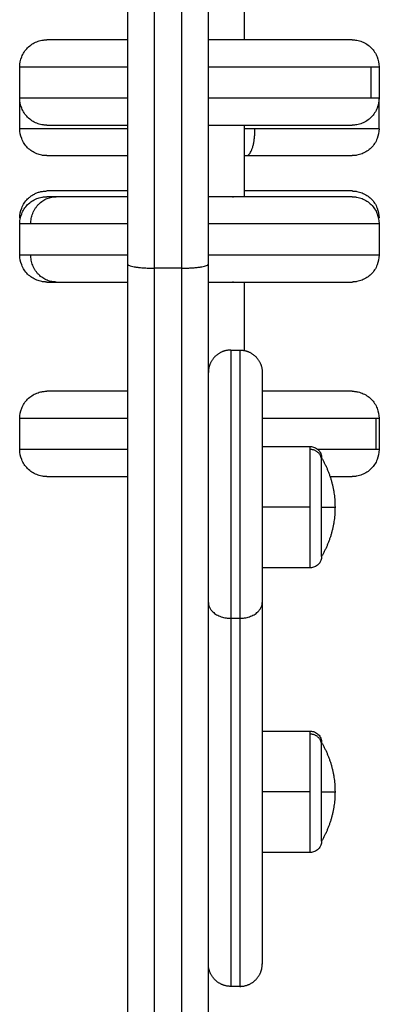
# Model space of a CAD drawing. Units: millimetres. Extents: x 114.7 to 134.5, y 1462.9 to 1484.3.
# Drawn here: x 118.5 to 118.6, y 1468.3 to 1468.5 of the extents above; entities that cross this region are included whole.
import ezdxf

# ---------------------------------------------------------------- set-up
doc = ezdxf.new("R2010")
doc.units = ezdxf.units.MM
doc.layers.add('Make2D$Visible$Curves', color=7, linetype='Continuous')
doc.layers.add('Make2D$Visible$Tangents', color=8, linetype='Continuous')

# ---------------------------------------------------------------- blocks, each defined once
blk = doc.blocks.new('S056')
at = {"layer": 'Make2D$Visible$Curves'}
for points, weights in [([(118.54141, 1468.70109), (118.54141, 1468.58204), (118.54141, 1468.46299)], [1, 0.987353431778, 1]), ([(118.55941, 1468.46299), (118.55941, 1468.58204), (118.55941, 1468.70109)], [1, 0.987353431778, 1]), ([(118.59141, 1468.51291), (118.59141, 1468.51291), (118.55941, 1468.51291)], [1, 0.721870878496, 0.984295322708]), ([(118.55941, 1468.49391), (118.59141, 1468.49391), (118.59141, 1468.49391)], [0.984295325876, 0.721870876817, 1]), ([(118.56741, 1468.48711), (118.56767, 1468.48711), (118.56792, 1468.48711)], [0.99631956357, 0.998127616369, 1]), ([(118.56792, 1468.48711), (118.59141, 1468.48711), (118.59141, 1468.48711)], [1, 0.809016994375, 1]), ([(118.59141, 1468.47924), (118.59141, 1468.47924), (118.56741, 1468.47924)], [1, 0.78171207509, 0.944386662275]), ([(118.52551, 1468.47796), (118.52341, 1468.47796), (118.52341, 1468.47796)], [1, 0.984493327966, 1]), ([(118.54141, 1468.47796), (118.52998, 1468.47796), (118.52551, 1468.47796)], [0.883522979518, 0.878344668336, 1]), ([(118.51741, 1468.47324), (118.51741, 1468.47324), (118.51755, 1468.47324)], [1, 0.991166678314, 0.984096405977]), ([(118.59728, 1468.47324), (118.59741, 1468.47324), (118.59741, 1468.47324)], [0.997797237581, 0.998042526121, 1]), ([(118.54141, 1468.46299), (118.54141, 1468.34284), (118.54141, 1468.22265)], [1, 0.987652481493, 1]), ([(118.55941, 1468.22265), (118.55941, 1468.34284), (118.55941, 1468.46299)], [1, 0.987652481493, 1]), ([(118.52341, 1468.45896), (118.52341, 1468.45896), (118.52551, 1468.45896)], [1, 0.984493327966, 1]), ([(118.52551, 1468.45896), (118.52998, 1468.45896), (118.54141, 1468.45896)], [1, 0.878344669853, 0.883522979389]), ([(118.59141, 1468.43462), (118.59141, 1468.43462), (118.57141, 1468.43462)], [1, 0.805625927941, 0.919463609009]), ([(118.58461, 1468.4198), (118.58761, 1468.41471), (118.58761, 1468.4088)], [1, 0.964763821238, 1]), ([(118.58461, 1468.41926), (118.58461, 1468.4198), (118.58461, 1468.4198)], [1, 0.987688340597, 1]), ([(118.58461, 1468.4088), (118.58461, 1468.4168), (118.58461, 1468.41926)], [1, 0.809016994375, 1]), ([(118.58651, 1468.41562), (118.59141, 1468.41562), (118.59141, 1468.41562)], [0.883929623798, 0.905670851057, 1]), ([(118.58761, 1468.4088), (118.58761, 1468.40289), (118.58461, 1468.3978)], [1, 0.964763821238, 1]), ([(118.57141, 1468.38759), (118.57141, 1468.30704), (118.57141, 1468.30704)], [1, 0.923879532511, 1]), ([(118.58461, 1468.35639), (118.58761, 1468.3513), (118.58761, 1468.34539)], [1, 0.964763821238, 1]), ([(118.58461, 1468.35585), (118.58461, 1468.35639), (118.58461, 1468.35639)], [1, 0.963368175703, 0.951359670212]), ([(118.58461, 1468.34539), (118.58461, 1468.35338), (118.58461, 1468.35585)], [1, 0.809016994375, 1]), ([(118.58761, 1468.34539), (118.58761, 1468.33948), (118.58461, 1468.33439)], [1, 0.964763821238, 1])]:
    blk.add_rational_spline(points, weights, degree=2, dxfattribs=at)
for points in [[(118.56741, 1468.60869), (118.56741, 1468.5608), (118.56741, 1468.51291)], [(118.51741, 1468.49991), (118.51741, 1468.50341), (118.51741, 1468.50691)], [(118.59741, 1468.50691), (118.59741, 1468.50341), (118.59741, 1468.49991)], [(118.51741, 1468.49311), (118.51741, 1468.49651), (118.51741, 1468.49991)], [(118.59741, 1468.49311), (118.59741, 1468.49651), (118.59741, 1468.49991)], [(118.56741, 1468.49391), (118.56741, 1468.48594), (118.56741, 1468.47796)], [(118.51741, 1468.46496), (118.51741, 1468.46846), (118.51741, 1468.47196)], [(118.59741, 1468.47196), (118.59741, 1468.46846), (118.59741, 1468.46496)], [(118.56741, 1468.45896), (118.56741, 1468.45133), (118.56741, 1468.4437)], [(118.56441, 1468.4438), (118.56541, 1468.4438), (118.56641, 1468.4438)], [(118.51741, 1468.42162), (118.51741, 1468.42512), (118.51741, 1468.42862)], [(118.59741, 1468.42862), (118.59741, 1468.42512), (118.59741, 1468.42162)], [(118.57141, 1468.4223), (118.57676, 1468.4223), (118.58211, 1468.4223)], [(118.58211, 1468.3953), (118.57676, 1468.3953), (118.57141, 1468.3953)], [(118.57141, 1468.35889), (118.57676, 1468.35889), (118.58211, 1468.35889)], [(118.58211, 1468.33189), (118.57676, 1468.33189), (118.57141, 1468.33189)], [(118.56641, 1468.30204), (118.56541, 1468.30204), (118.56441, 1468.30204)]]:
    blk.add_open_spline(points, degree=2, dxfattribs=at)
for points, knots in [([(118.51741, 1468.50691), (118.51741, 1468.50767), (118.51756, 1468.50842), (118.51814, 1468.50988), (118.51859, 1468.51057), (118.51917, 1468.51115), (118.51975, 1468.51173), (118.52044, 1468.51219), (118.52157, 1468.51263), (118.52194, 1468.51274), (118.52245, 1468.51283), (118.52257, 1468.51285), (118.52281, 1468.51288), (118.52293, 1468.51289), (118.52312, 1468.5129), (118.52318, 1468.51291), (118.52327, 1468.51291), (118.5233, 1468.51291), (118.52334, 1468.51291), (118.52335, 1468.51291), (118.52338, 1468.51291), (118.52338, 1468.51291), (118.5234, 1468.51291), (118.5234, 1468.51291), (118.52341, 1468.51291), (118.52341, 1468.51291), (118.52341, 1468.51291)], [0, 0, 0, 0, 2.276215, 2.276215, 4.742874, 4.742874, 4.742874, 7.209665, 7.209665, 8.377281, 8.377281, 8.751916, 8.751916, 9.118662, 9.118662, 9.297873, 9.297873, 9.387476, 9.387476, 9.432279, 9.432279, 9.454682, 9.454682, 9.465883, 9.465883, 9.474284, 9.474284, 9.474284, 9.474284]), ([(118.59141, 1468.51291), (118.59141, 1468.51291), (118.59143, 1468.51291), (118.59143, 1468.51291), (118.59143, 1468.51291), (118.59144, 1468.51291), (118.59145, 1468.51291), (118.59147, 1468.51291), (118.59149, 1468.51291), (118.59153, 1468.51291), (118.59156, 1468.51291), (118.59165, 1468.51291), (118.59171, 1468.5129), (118.59189, 1468.51289), (118.59202, 1468.51288), (118.59226, 1468.51285), (118.59238, 1468.51283), (118.59289, 1468.51274), (118.59326, 1468.51263), (118.59438, 1468.51219), (118.59508, 1468.51173), (118.59566, 1468.51115), (118.59624, 1468.51057), (118.59669, 1468.50988), (118.59727, 1468.50842), (118.59741, 1468.50767), (118.59741, 1468.50691)], [0, 0, 0, 0, 0, 0, 0.01122, 0.01122, 0.03366, 0.03366, 0.078539, 0.078539, 0.168297, 0.168297, 0.347828, 0.347828, 0.715227, 0.715227, 1.090529, 1.090529, 2.260225, 2.260225, 4.731409, 4.731409, 4.731409, 7.198068, 7.198068, 9.474284, 9.474284, 9.474284, 9.474284]), ([(118.52341, 1468.49391), (118.52341, 1468.49391), (118.52341, 1468.49391), (118.5234, 1468.49391), (118.5234, 1468.49391), (118.52338, 1468.49391), (118.52338, 1468.49391), (118.52335, 1468.49391), (118.52334, 1468.49391), (118.5233, 1468.49391), (118.52327, 1468.49391), (118.52318, 1468.49391), (118.52312, 1468.49392), (118.52293, 1468.49393), (118.52281, 1468.49394), (118.52257, 1468.49397), (118.52245, 1468.49399), (118.52194, 1468.49408), (118.52157, 1468.49419), (118.52044, 1468.49463), (118.51975, 1468.49509), (118.51917, 1468.49567), (118.51859, 1468.49625), (118.51814, 1468.49694), (118.51756, 1468.4984), (118.51741, 1468.49915), (118.51741, 1468.49991)], [0, 0, 0, 0, 0.0084, 0.0084, 0.0196, 0.0196, 0.042, 0.042, 0.086799, 0.086799, 0.176398, 0.176398, 0.35561, 0.35561, 0.722357, 0.722357, 1.096993, 1.096993, 2.264612, 2.264612, 4.731409, 4.731409, 4.731409, 7.198068, 7.198068, 9.474284, 9.474284, 9.474284, 9.474284]), ([(118.59741, 1468.49991), (118.59741, 1468.49915), (118.59727, 1468.4984), (118.59669, 1468.49694), (118.59624, 1468.49625), (118.59566, 1468.49567), (118.59508, 1468.49509), (118.59438, 1468.49463), (118.59326, 1468.49419), (118.59289, 1468.49408), (118.59238, 1468.49399), (118.59226, 1468.49397), (118.59202, 1468.49394), (118.59189, 1468.49393), (118.59171, 1468.49392), (118.59165, 1468.49391), (118.59156, 1468.49391), (118.59153, 1468.49391), (118.59149, 1468.49391), (118.59147, 1468.49391), (118.59145, 1468.49391), (118.59144, 1468.49391), (118.59143, 1468.49391), (118.59143, 1468.49391), (118.59142, 1468.49391), (118.59142, 1468.49391), (118.59141, 1468.49391)], [0, 0, 0, 0, 2.276215, 2.276215, 4.742874, 4.742874, 4.742874, 7.209665, 7.209665, 8.377281, 8.377281, 8.751916, 8.751916, 9.118662, 9.118662, 9.297873, 9.297873, 9.387476, 9.387476, 9.432279, 9.432279, 9.454682, 9.454682, 9.465883, 9.465883, 9.474284, 9.474284, 9.474284, 9.474284]), ([(118.52341, 1468.48711), (118.52341, 1468.48711), (118.52341, 1468.48711), (118.5234, 1468.48711), (118.5234, 1468.48711), (118.52338, 1468.48711), (118.52338, 1468.48711), (118.52335, 1468.48711), (118.52334, 1468.48711), (118.5233, 1468.48711), (118.52327, 1468.48711), (118.52318, 1468.48711), (118.52312, 1468.48712), (118.52293, 1468.48713), (118.52281, 1468.48714), (118.52257, 1468.48717), (118.52245, 1468.48719), (118.52194, 1468.48728), (118.52157, 1468.48739), (118.52044, 1468.48783), (118.51975, 1468.48829), (118.51917, 1468.48887), (118.51859, 1468.48945), (118.51814, 1468.49014), (118.51756, 1468.4916), (118.51741, 1468.49235), (118.51741, 1468.49311)], [0, 0, 0, 0, 0.0084, 0.0084, 0.0196, 0.0196, 0.042, 0.042, 0.086799, 0.086799, 0.176398, 0.176398, 0.35561, 0.35561, 0.722357, 0.722357, 1.096993, 1.096993, 2.264612, 2.264612, 4.731409, 4.731409, 4.731409, 7.198068, 7.198068, 9.474284, 9.474284, 9.474284, 9.474284]), ([(118.59741, 1468.49311), (118.59741, 1468.49235), (118.59727, 1468.4916), (118.59669, 1468.49014), (118.59624, 1468.48945), (118.59566, 1468.48887), (118.59508, 1468.48829), (118.59438, 1468.48783), (118.59326, 1468.48739), (118.59289, 1468.48728), (118.59238, 1468.48719), (118.59226, 1468.48717), (118.59202, 1468.48714), (118.59189, 1468.48713), (118.59171, 1468.48712), (118.59165, 1468.48711), (118.59156, 1468.48711), (118.59153, 1468.48711), (118.59149, 1468.48711), (118.59147, 1468.48711), (118.59145, 1468.48711), (118.59144, 1468.48711), (118.59143, 1468.48711), (118.59143, 1468.48711), (118.59142, 1468.48711), (118.59142, 1468.48711), (118.59141, 1468.48711)], [0, 0, 0, 0, 2.276215, 2.276215, 4.742874, 4.742874, 4.742874, 7.209665, 7.209665, 8.377281, 8.377281, 8.751916, 8.751916, 9.118662, 9.118662, 9.297873, 9.297873, 9.387476, 9.387476, 9.432279, 9.432279, 9.454682, 9.454682, 9.465883, 9.465883, 9.474284, 9.474284, 9.474284, 9.474284]), ([(118.51741, 1468.47324), (118.51741, 1468.47399), (118.51756, 1468.47474), (118.51814, 1468.47621), (118.51859, 1468.4769), (118.51917, 1468.47748), (118.51927, 1468.47757), (118.51937, 1468.47767), (118.51947, 1468.47776), (118.51958, 1468.47785), (118.51969, 1468.47793), (118.51979, 1468.47802), (118.51991, 1468.4781), (118.52002, 1468.47818), (118.52013, 1468.47826), (118.52025, 1468.47833), (118.52036, 1468.4784), (118.52048, 1468.47847), (118.5206, 1468.47853), (118.52072, 1468.47859), (118.52084, 1468.47866), (118.52096, 1468.47871), (118.52108, 1468.47876), (118.52121, 1468.47881), (118.52133, 1468.47886), (118.52145, 1468.4789), (118.52158, 1468.47895), (118.5217, 1468.47898), (118.52183, 1468.47902), (118.52195, 1468.47905), (118.52207, 1468.47908), (118.5222, 1468.47911), (118.52232, 1468.47914), (118.52245, 1468.47915), (118.52257, 1468.47917), (118.52269, 1468.47919), (118.52281, 1468.4792), (118.52294, 1468.47921), (118.52306, 1468.47923), (118.52318, 1468.47923), (118.5233, 1468.47923), (118.52341, 1468.47924)], [0, 0, 0, 0, 2.276215, 2.276215, 4.742874, 4.742874, 4.742874, 5.742874, 5.742874, 5.742874, 6.742874, 6.742874, 6.742874, 7.742874, 7.742874, 7.742874, 8.742874, 8.742874, 8.742874, 9.742874, 9.742874, 9.742874, 10.742874, 10.742874, 10.742874, 11.742874, 11.742874, 11.742874, 12.742874, 12.742874, 12.742874, 13.742874, 13.742874, 13.742874, 14.742874, 14.742874, 14.742874, 15.742874, 15.742874, 15.742874, 16.742874, 16.742874, 16.742874, 16.742874]), ([(118.59141, 1468.47924), (118.59141, 1468.47924), (118.59143, 1468.47924), (118.59143, 1468.47924), (118.59143, 1468.47924), (118.59144, 1468.47924), (118.59145, 1468.47924), (118.59147, 1468.47924), (118.59149, 1468.47924), (118.59153, 1468.47924), (118.59156, 1468.47923), (118.59165, 1468.47923), (118.59171, 1468.47923), (118.59189, 1468.47922), (118.59202, 1468.47921), (118.59226, 1468.47918), (118.59238, 1468.47916), (118.59289, 1468.47907), (118.59326, 1468.47896), (118.59438, 1468.47851), (118.59508, 1468.47806), (118.59566, 1468.47748), (118.59624, 1468.4769), (118.59669, 1468.47621), (118.59727, 1468.47474), (118.59741, 1468.47399), (118.59741, 1468.47324)], [0, 0, 0, 0, 0, 0, 0.01122, 0.01122, 0.03366, 0.03366, 0.078539, 0.078539, 0.168297, 0.168297, 0.347828, 0.347828, 0.715227, 0.715227, 1.090529, 1.090529, 2.260225, 2.260225, 4.731409, 4.731409, 4.731409, 7.198068, 7.198068, 9.474284, 9.474284, 9.474284, 9.474284]), ([(118.51741, 1468.47196), (118.51741, 1468.47272), (118.51756, 1468.47347), (118.51814, 1468.47493), (118.51859, 1468.47562), (118.51917, 1468.4762), (118.51975, 1468.47678), (118.52044, 1468.47724), (118.52157, 1468.47768), (118.52194, 1468.47779), (118.52245, 1468.47788), (118.52257, 1468.4779), (118.52281, 1468.47793), (118.52293, 1468.47794), (118.52312, 1468.47795), (118.52318, 1468.47796), (118.52327, 1468.47796), (118.5233, 1468.47796), (118.52334, 1468.47796), (118.52335, 1468.47796), (118.52338, 1468.47796), (118.52338, 1468.47796), (118.5234, 1468.47796), (118.5234, 1468.47796), (118.52341, 1468.47796), (118.52341, 1468.47796), (118.52341, 1468.47796), (118.52341, 1468.47796), (118.52341, 1468.47796)], [0, 0, 0, 0, 2.276215, 2.276215, 4.742874, 4.742874, 4.742874, 7.211126, 7.211126, 8.379433, 8.379433, 8.75429, 8.75429, 9.121253, 9.121253, 9.300571, 9.300571, 9.390226, 9.390226, 9.435056, 9.435056, 9.457472, 9.457472, 9.46868, 9.46868, 9.474283, 9.474283, 9.474284, 9.474284, 9.474284, 9.474284]), ([(118.59141, 1468.47796), (118.59141, 1468.47796), (118.59142, 1468.47796), (118.59142, 1468.47796), (118.59142, 1468.47796), (118.59143, 1468.47796), (118.59143, 1468.47796), (118.59144, 1468.47796), (118.59145, 1468.47796), (118.59147, 1468.47796), (118.59149, 1468.47796), (118.59153, 1468.47796), (118.59156, 1468.47796), (118.59165, 1468.47796), (118.59171, 1468.47795), (118.59189, 1468.47794), (118.59202, 1468.47793), (118.59226, 1468.4779), (118.59238, 1468.47788), (118.59289, 1468.47779), (118.59326, 1468.47768), (118.59438, 1468.47724), (118.59508, 1468.47678), (118.59566, 1468.4762), (118.59624, 1468.47562), (118.59669, 1468.47493), (118.59727, 1468.47347), (118.59741, 1468.47272), (118.59741, 1468.47196)], [0, 0, 0, 0, 0, 0, 0.005603, 0.005603, 0.01681, 0.01681, 0.039223, 0.039223, 0.084049, 0.084049, 0.173701, 0.173701, 0.353019, 0.353019, 0.719983, 0.719983, 1.094841, 1.094841, 2.263151, 2.263151, 4.731409, 4.731409, 4.731409, 7.198068, 7.198068, 9.474284, 9.474284, 9.474284, 9.474284]), ([(118.52341, 1468.45896), (118.52341, 1468.45896), (118.52341, 1468.45896), (118.5234, 1468.45896), (118.5234, 1468.45896), (118.52338, 1468.45896), (118.52338, 1468.45896), (118.52335, 1468.45896), (118.52334, 1468.45896), (118.5233, 1468.45896), (118.52327, 1468.45896), (118.52318, 1468.45897), (118.52312, 1468.45897), (118.52293, 1468.45898), (118.52281, 1468.45899), (118.52257, 1468.45902), (118.52245, 1468.45904), (118.52194, 1468.45913), (118.52157, 1468.45924), (118.52044, 1468.45968), (118.51975, 1468.46014), (118.51917, 1468.46072), (118.51859, 1468.4613), (118.51814, 1468.46199), (118.51756, 1468.46346), (118.51741, 1468.46421), (118.51741, 1468.46496)], [0, 0, 0, 0, 0.0084, 0.0084, 0.0196, 0.0196, 0.042, 0.042, 0.086799, 0.086799, 0.176398, 0.176398, 0.35561, 0.35561, 0.722357, 0.722357, 1.096993, 1.096993, 2.264612, 2.264612, 4.731409, 4.731409, 4.731409, 7.198068, 7.198068, 9.474284, 9.474284, 9.474284, 9.474284]), ([(118.59741, 1468.46496), (118.59741, 1468.46421), (118.59727, 1468.46346), (118.59669, 1468.46199), (118.59624, 1468.4613), (118.59566, 1468.46072), (118.59508, 1468.46014), (118.59438, 1468.45968), (118.59326, 1468.45924), (118.59289, 1468.45913), (118.59238, 1468.45904), (118.59226, 1468.45902), (118.59202, 1468.45899), (118.59189, 1468.45898), (118.59171, 1468.45897), (118.59165, 1468.45897), (118.59156, 1468.45896), (118.59153, 1468.45896), (118.59149, 1468.45896), (118.59147, 1468.45896), (118.59145, 1468.45896), (118.59144, 1468.45896), (118.59143, 1468.45896), (118.59143, 1468.45896), (118.59142, 1468.45896), (118.59142, 1468.45896), (118.59141, 1468.45896)], [0, 0, 0, 0, 2.276215, 2.276215, 4.742874, 4.742874, 4.742874, 7.209665, 7.209665, 8.377281, 8.377281, 8.751916, 8.751916, 9.118662, 9.118662, 9.297873, 9.297873, 9.387476, 9.387476, 9.432279, 9.432279, 9.454682, 9.454682, 9.465883, 9.465883, 9.474284, 9.474284, 9.474284, 9.474284]), ([(118.51741, 1468.42862), (118.51741, 1468.42937), (118.51756, 1468.43012), (118.51814, 1468.43159), (118.51859, 1468.43228), (118.51917, 1468.43286), (118.51975, 1468.43344), (118.52044, 1468.43389), (118.52157, 1468.43434), (118.52194, 1468.43445), (118.52245, 1468.43454), (118.52257, 1468.43456), (118.52281, 1468.43459), (118.52293, 1468.4346), (118.52312, 1468.43461), (118.52318, 1468.43461), (118.52327, 1468.43462), (118.5233, 1468.43462), (118.52334, 1468.43462), (118.52335, 1468.43462), (118.52338, 1468.43462), (118.52338, 1468.43462), (118.5234, 1468.43462), (118.5234, 1468.43462), (118.5234, 1468.43462), (118.52341, 1468.43462), (118.52341, 1468.43462)], [0, 0, 0, 0, 2.276215, 2.276215, 4.742874, 4.742874, 4.742874, 7.214053, 7.214053, 8.383745, 8.383745, 8.759047, 8.759047, 9.126445, 9.126445, 9.305975, 9.305975, 9.395737, 9.395737, 9.44062, 9.44062, 9.463062, 9.463062, 9.474283, 9.474283, 9.474284, 9.474284, 9.474284, 9.474284]), ([(118.59141, 1468.43462), (118.59141, 1468.43462), (118.59143, 1468.43462), (118.59143, 1468.43462), (118.59143, 1468.43462), (118.59144, 1468.43462), (118.59145, 1468.43462), (118.59147, 1468.43462), (118.59149, 1468.43462), (118.59153, 1468.43462), (118.59156, 1468.43462), (118.59165, 1468.43461), (118.59171, 1468.43461), (118.59189, 1468.4346), (118.59202, 1468.43459), (118.59226, 1468.43456), (118.59238, 1468.43454), (118.59289, 1468.43445), (118.59326, 1468.43434), (118.59438, 1468.43389), (118.59508, 1468.43344), (118.59566, 1468.43286), (118.59624, 1468.43228), (118.59669, 1468.43159), (118.59727, 1468.43012), (118.59741, 1468.42937), (118.59741, 1468.42862)], [0, 0, 0, 0, 0, 0, 0.01122, 0.01122, 0.03366, 0.03366, 0.078539, 0.078539, 0.168297, 0.168297, 0.347828, 0.347828, 0.715227, 0.715227, 1.090529, 1.090529, 2.260225, 2.260225, 4.731409, 4.731409, 4.731409, 7.198068, 7.198068, 9.474284, 9.474284, 9.474284, 9.474284]), ([(118.58211, 1468.4223), (118.58243, 1468.4223), (118.58274, 1468.42224), (118.58335, 1468.422), (118.58364, 1468.42181), (118.58388, 1468.42157), (118.58412, 1468.42133), (118.58431, 1468.42104), (118.5845, 1468.42057), (118.58454, 1468.42042), (118.58458, 1468.42021), (118.58459, 1468.42016), (118.5846, 1468.42005), (118.58461, 1468.42), (118.58461, 1468.41993), (118.58461, 1468.4199), (118.58461, 1468.41987), (118.58461, 1468.41985), (118.58461, 1468.41983), (118.58461, 1468.41983), (118.58461, 1468.41982), (118.58461, 1468.41982), (118.58461, 1468.41981), (118.58461, 1468.41981), (118.58461, 1468.4198)], [0, 0, 0, 0, 0.948423, 0.948423, 1.976198, 1.976198, 1.976198, 3.004636, 3.004636, 3.491431, 3.491431, 3.647621, 3.647621, 3.800522, 3.800522, 3.875238, 3.875238, 3.912594, 3.912594, 3.931274, 3.931274, 3.940613, 3.940613, 3.947618, 3.947618, 3.947618, 3.947618]), ([(118.52341, 1468.41562), (118.52341, 1468.41562), (118.52341, 1468.41562), (118.5234, 1468.41562), (118.5234, 1468.41562), (118.52338, 1468.41562), (118.52338, 1468.41562), (118.52335, 1468.41562), (118.52334, 1468.41562), (118.5233, 1468.41562), (118.52327, 1468.41562), (118.52318, 1468.41562), (118.52312, 1468.41563), (118.52293, 1468.41564), (118.52281, 1468.41565), (118.52257, 1468.41568), (118.52245, 1468.4157), (118.52194, 1468.41579), (118.52157, 1468.4159), (118.52044, 1468.41634), (118.51975, 1468.4168), (118.51917, 1468.41738), (118.51859, 1468.41796), (118.51814, 1468.41865), (118.51756, 1468.42011), (118.51741, 1468.42086), (118.51741, 1468.42162)], [0, 0, 0, 0, 0.0084, 0.0084, 0.0196, 0.0196, 0.042, 0.042, 0.086799, 0.086799, 0.176398, 0.176398, 0.35561, 0.35561, 0.722357, 0.722357, 1.096993, 1.096993, 2.264612, 2.264612, 4.731409, 4.731409, 4.731409, 7.198068, 7.198068, 9.474284, 9.474284, 9.474284, 9.474284]), ([(118.59741, 1468.42162), (118.59741, 1468.42086), (118.59727, 1468.42011), (118.59669, 1468.41865), (118.59624, 1468.41796), (118.59566, 1468.41738), (118.59508, 1468.4168), (118.59438, 1468.41634), (118.59326, 1468.4159), (118.59289, 1468.41579), (118.59238, 1468.4157), (118.59226, 1468.41568), (118.59202, 1468.41565), (118.59189, 1468.41564), (118.59171, 1468.41563), (118.59165, 1468.41562), (118.59156, 1468.41562), (118.59153, 1468.41562), (118.59149, 1468.41562), (118.59147, 1468.41562), (118.59145, 1468.41562), (118.59144, 1468.41562), (118.59143, 1468.41562), (118.59143, 1468.41562), (118.59142, 1468.41562), (118.59142, 1468.41562), (118.59141, 1468.41562)], [0, 0, 0, 0, 2.276215, 2.276215, 4.742874, 4.742874, 4.742874, 7.209665, 7.209665, 8.377281, 8.377281, 8.751916, 8.751916, 9.118662, 9.118662, 9.297873, 9.297873, 9.387476, 9.387476, 9.432279, 9.432279, 9.454682, 9.454682, 9.465883, 9.465883, 9.474284, 9.474284, 9.474284, 9.474284]), ([(118.58461, 1468.3978), (118.58461, 1468.3978), (118.58461, 1468.3978), (118.58461, 1468.3978), (118.58461, 1468.3978), (118.58461, 1468.3978), (118.58461, 1468.3978), (118.58461, 1468.39779), (118.58461, 1468.39779), (118.58461, 1468.39778), (118.58461, 1468.39777), (118.58461, 1468.39775), (118.58461, 1468.39774), (118.58461, 1468.3977), (118.58461, 1468.39768), (118.58461, 1468.3976), (118.5846, 1468.39755), (118.58459, 1468.39745), (118.58458, 1468.3974), (118.58454, 1468.39719), (118.5845, 1468.39703), (118.58431, 1468.39657), (118.58412, 1468.39628), (118.58388, 1468.39604), (118.58364, 1468.39579), (118.58335, 1468.3956), (118.58274, 1468.39536), (118.58243, 1468.3953), (118.58211, 1468.3953)], [0, 0, 0, 0, 0, 0, 0.002335, 0.002335, 0.007004, 0.007004, 0.016343, 0.016343, 0.03502, 0.03502, 0.072375, 0.072375, 0.147091, 0.147091, 0.299993, 0.299993, 0.456184, 0.456184, 0.94298, 0.94298, 1.971421, 1.971421, 1.971421, 2.999195, 2.999195, 3.947618, 3.947618, 3.947618, 3.947618]), ([(118.58211, 1468.35889), (118.58243, 1468.35889), (118.58274, 1468.35883), (118.58335, 1468.35859), (118.58364, 1468.3584), (118.58388, 1468.35816), (118.58412, 1468.35792), (118.58431, 1468.35763), (118.5845, 1468.35716), (118.58454, 1468.35701), (118.58458, 1468.3568), (118.58459, 1468.35675), (118.5846, 1468.35664), (118.58461, 1468.35659), (118.58461, 1468.35652), (118.58461, 1468.35649), (118.58461, 1468.35645), (118.58461, 1468.35644), (118.58461, 1468.35642), (118.58461, 1468.35642), (118.58461, 1468.35641), (118.58461, 1468.3564), (118.58461, 1468.3564), (118.58461, 1468.35639), (118.58461, 1468.35639)], [0, 0, 0, 0, 0.948423, 0.948423, 1.976198, 1.976198, 1.976198, 3.008303, 3.008303, 3.496833, 3.496833, 3.653581, 3.653581, 3.807027, 3.807027, 3.882009, 3.882009, 3.919499, 3.919499, 3.938245, 3.938245, 3.947618, 3.947618, 3.947618, 3.947618, 3.947618, 3.947618]), ([(118.58461, 1468.33439), (118.58461, 1468.33439), (118.58461, 1468.33438), (118.58461, 1468.33438), (118.58461, 1468.33438), (118.58461, 1468.33437), (118.58461, 1468.33436), (118.58461, 1468.33434), (118.58461, 1468.33433), (118.58461, 1468.33429), (118.58461, 1468.33427), (118.58461, 1468.33419), (118.5846, 1468.33414), (118.58459, 1468.33404), (118.58458, 1468.33399), (118.58454, 1468.33378), (118.5845, 1468.33362), (118.58431, 1468.33315), (118.58412, 1468.33287), (118.58388, 1468.33262), (118.58364, 1468.33238), (118.58335, 1468.33219), (118.58274, 1468.33195), (118.58243, 1468.33189), (118.58211, 1468.33189)], [0, 0, 0, 0, 0, 0, 0.009372, 0.009372, 0.028116, 0.028116, 0.065605, 0.065605, 0.140587, 0.140587, 0.294034, 0.294034, 0.450781, 0.450781, 0.939313, 0.939313, 1.971421, 1.971421, 1.971421, 2.999195, 2.999195, 3.947618, 3.947618, 3.947618, 3.947618])]:
    blk.add_open_spline(points, degree=3, knots=knots, dxfattribs=at)
for points, weights, knots in [([(118.54141, 1468.51291), (118.5371, 1468.51291), (118.5336, 1468.51291), (118.52341, 1468.51291), (118.52341, 1468.51291)], [0.964019298079, 0.971827014663, 1, 0.922051890163, 1], [17.258208, 17.258208, 17.258208, 27.026446, 27.026446, 54.052893, 54.052893, 54.052893]), ([(118.52341, 1468.49391), (118.52341, 1468.49391), (118.5336, 1468.49391), (118.5371, 1468.49391), (118.54141, 1468.49391)], [1, 0.922051890163, 1, 0.97182701558, 0.964019298587], [10.035598, 10.035598, 10.035598, 37.062044, 37.062044, 46.830281, 46.830281, 46.830281]), ([(118.52341, 1468.48711), (118.52341, 1468.48711), (118.53743, 1468.48711), (118.53934, 1468.48711), (118.54141, 1468.48711)], [1, 0.891006524188, 1, 0.983636866027, 0.97218690968], [0, 0, 0, 32.044245, 32.044245, 36.855031, 36.855031, 36.855031]), ([(118.54141, 1468.47924), (118.5379, 1468.47924), (118.53492, 1468.47924), (118.52341, 1468.47924), (118.52341, 1468.47924)], [0.964503969776, 0.975434026796, 1, 0.911485663108, 1], [20.825875, 20.825875, 20.825875, 28.826204, 28.826204, 57.652407, 57.652407, 57.652407]), ([(118.59141, 1468.47796), (118.59141, 1468.47796), (118.56338, 1468.47796), (118.56141, 1468.47796), (118.55941, 1468.47796)], [1, 0.766623123169, 1, 0.979073600607, 0.961900051089], [11.990741, 11.990741, 11.990741, 59.402446, 59.402446, 63.65375, 63.65375, 63.65375]), ([(118.55941, 1468.45896), (118.56141, 1468.45896), (118.56338, 1468.45896), (118.59141, 1468.45896), (118.59141, 1468.45896)], [0.961900048693, 0.979073599147, 1, 0.766623123169, 1], [43.160399, 43.160399, 43.160399, 47.411705, 47.411705, 94.823409, 94.823409, 94.823409]), ([(118.56441, 1468.4438), (118.56234, 1468.4438), (118.56088, 1468.44234), (118.55941, 1468.44087), (118.55941, 1468.4388)], [0.853553390593, 0.728553390593, 0.728553390593, 0.728553390593, 0.853553390593], [0, 0, 0, 4.142136, 4.142136, 8.284271, 8.284271, 8.284271]), ([(118.56641, 1468.4438), (118.56849, 1468.4438), (118.56995, 1468.44234), (118.57141, 1468.44087), (118.57141, 1468.4388)], [0.853553390593, 0.728553390592, 0.728553390592, 0.728553390592, 0.853553390593], [0, 0, 0, 4.142136, 4.142136, 8.284271, 8.284271, 8.284271]), ([(118.57141, 1468.4388), (118.57141, 1468.4388), (118.57141, 1468.42028), (118.57141, 1468.40176), (118.57141, 1468.38759)], [1, 0.831469612303, 1, 0.831469612303, 1], [23.561796, 23.561796, 23.561796, 58.90449, 58.90449, 94.247184, 94.247184, 94.247184]), ([(118.54141, 1468.43462), (118.53802, 1468.43462), (118.53511, 1468.43462), (118.52341, 1468.43462), (118.52341, 1468.43462)], [0.964794944439, 0.976006535736, 1, 0.909921444401, 1], [21.336932, 21.336932, 21.336932, 29.083715, 29.083715, 58.167431, 58.167431, 58.167431]), ([(118.52341, 1468.41562), (118.52341, 1468.41562), (118.53511, 1468.41562), (118.53802, 1468.41562), (118.54141, 1468.41562)], [1, 0.909921444401, 1, 0.976006520582, 0.964794930278], [5.92106, 5.92106, 5.92106, 35.004775, 35.004775, 42.751563, 42.751563, 42.751563]), ([(118.58461, 1468.3978), (118.58461, 1468.3978), (118.58461, 1468.3999), (118.58461, 1468.4032), (118.58461, 1468.4088)], [0.951359670212, 0.927638348486, 1, 0.891006524188, 1], [3.484351, 3.484351, 3.484351, 10.367256, 10.367256, 20.734512, 20.734512, 20.734512]), ([(118.58461, 1468.33439), (118.58461, 1468.33439), (118.58461, 1468.33649), (118.58461, 1468.33979), (118.58461, 1468.34539)], [0.951359670212, 0.927638348486, 1, 0.891006524188, 1], [3.484351, 3.484351, 3.484351, 10.367256, 10.367256, 20.734512, 20.734512, 20.734512]), ([(118.56441, 1468.30204), (118.56234, 1468.30204), (118.56088, 1468.30351), (118.55941, 1468.30497), (118.55941, 1468.30704)], [0.853553390593, 0.728553390593, 0.728553390593, 0.728553390593, 0.853553390593], [0, 0, 0, 4.142136, 4.142136, 8.284271, 8.284271, 8.284271]), ([(118.56641, 1468.30204), (118.56849, 1468.30204), (118.56995, 1468.30351), (118.57141, 1468.30497), (118.57141, 1468.30704)], [0.853553390593, 0.728553390593, 0.728553390593, 0.728553390593, 0.853553390593], [0, 0, 0, 4.142136, 4.142136, 8.284271, 8.284271, 8.284271])]:
    blk.add_rational_spline(points, weights, degree=2, knots=knots, dxfattribs=at)
at = {"layer": 'Make2D$Visible$Tangents'}
for points, weights in [([(118.54741, 1468.46204), (118.54741, 1468.58204), (118.54741, 1468.70204)], [1, 0.987353985432, 1]), ([(118.55341, 1468.70204), (118.55341, 1468.58204), (118.55341, 1468.46204)], [1, 0.987353985432, 1]), ([(118.55941, 1468.50691), (118.5875, 1468.50691), (118.59568, 1468.50691)], [0.990232134775, 0.814032649693, 1]), ([(118.59568, 1468.50691), (118.59741, 1468.50691), (118.59741, 1468.50691)], [1, 0.989129481756, 1]), ([(118.59568, 1468.49991), (118.5875, 1468.49991), (118.55941, 1468.49991)], [1, 0.814032635001, 0.990232162616]), ([(118.59741, 1468.49991), (118.59741, 1468.49991), (118.59568, 1468.49991)], [1, 0.989129481756, 1]), ([(118.56978, 1468.49311), (118.56861, 1468.49311), (118.56741, 1468.49311)], [1, 0.992671886679, 0.986329176281]), ([(118.56792, 1468.48711), (118.56978, 1468.48711), (118.56978, 1468.49311)], [1, 0.707106781187, 1]), ([(118.59741, 1468.49311), (118.59741, 1468.49311), (118.56978, 1468.49311)], [1, 0.809016994375, 1]), ([(118.51988, 1468.47196), (118.51988, 1468.47796), (118.52551, 1468.47796)], [1, 0.707106781187, 1]), ([(118.51741, 1468.47196), (118.51741, 1468.47196), (118.51988, 1468.47196)], [1, 0.984493327966, 1]), ([(118.51988, 1468.47196), (118.52577, 1468.47196), (118.54141, 1468.47196)], [1, 0.878239498054, 0.911734902628]), ([(118.55941, 1468.47196), (118.59741, 1468.47196), (118.59741, 1468.47196)], [0.995410178599, 0.722904135244, 1]), ([(118.51988, 1468.46496), (118.51741, 1468.46496), (118.51741, 1468.46496)], [1, 0.984493327966, 1]), ([(118.54141, 1468.46496), (118.52577, 1468.46496), (118.51988, 1468.46496)], [0.911734906992, 0.878239490123, 1]), ([(118.52551, 1468.45896), (118.51988, 1468.45896), (118.51988, 1468.46496)], [1, 0.707106781187, 1]), ([(118.59741, 1468.46496), (118.59741, 1468.46496), (118.55941, 1468.46496)], [1, 0.722904145099, 0.995410159215]), ([(118.54141, 1468.46299), (118.54141, 1468.46204), (118.54741, 1468.46204)], [1, 0.707106916631, 1]), ([(118.54741, 1468.22358), (118.54741, 1468.34283), (118.54741, 1468.46204)], [1, 0.987652480014, 1]), ([(118.55341, 1468.46204), (118.55941, 1468.46204), (118.55941, 1468.46299)], [1, 0.707106914484, 1]), ([(118.55341, 1468.46204), (118.55341, 1468.34283), (118.55341, 1468.22358)], [1, 0.987652480014, 1]), ([(118.57141, 1468.42862), (118.59285, 1468.42862), (118.59681, 1468.42862)], [0.943760210433, 0.843285910785, 1]), ([(118.59681, 1468.42862), (118.59741, 1468.42862), (118.59741, 1468.42862)], [1, 0.996211418551, 1]), ([(118.58211, 1468.42164), (118.58211, 1468.4223), (118.58211, 1468.4223)], [1, 0.987688340597, 1]), ([(118.58211, 1468.4088), (118.58211, 1468.41861), (118.58211, 1468.42164)], [1, 0.809016994375, 1]), ([(118.58461, 1468.41926), (118.58461, 1468.42164), (118.58211, 1468.42164)], [1, 0.707106781187, 1]), ([(118.59681, 1468.42162), (118.59438, 1468.42162), (118.58383, 1468.42162)], [1, 0.89762116953, 0.905005245912]), ([(118.59741, 1468.42162), (118.59741, 1468.42162), (118.59681, 1468.42162)], [1, 0.996211418551, 1]), ([(118.58211, 1468.3953), (118.58211, 1468.3953), (118.58211, 1468.4088)], [1, 0.707106781187, 1]), ([(118.58461, 1468.4088), (118.58761, 1468.4088), (118.58761, 1468.4088)], [1, 0.964763821238, 1]), ([(118.55941, 1468.38759), (118.55941, 1468.38405), (118.56441, 1468.38405)], [1, 0.707106781186, 1]), ([(118.56641, 1468.38405), (118.57141, 1468.38405), (118.57141, 1468.38759)], [1, 0.707106781185, 1]), ([(118.56441, 1468.38405), (118.56441, 1468.30204), (118.56441, 1468.30204)], [1, 0.853553390593, 0.853553390593]), ([(118.56641, 1468.38405), (118.56641, 1468.30204), (118.56641, 1468.30204)], [1, 0.853553390593, 0.853553390593]), ([(118.58211, 1468.35823), (118.58211, 1468.35889), (118.58211, 1468.35889)], [1, 0.987688340597, 1]), ([(118.58211, 1468.34539), (118.58211, 1468.3552), (118.58211, 1468.35823)], [1, 0.809016994375, 1]), ([(118.58461, 1468.35585), (118.58461, 1468.35823), (118.58211, 1468.35823)], [1, 0.707106781187, 1]), ([(118.58211, 1468.33189), (118.58211, 1468.33189), (118.58211, 1468.34539)], [1, 0.707106781187, 1]), ([(118.58461, 1468.34539), (118.58761, 1468.34539), (118.58761, 1468.34539)], [1, 0.964763821238, 1])]:
    blk.add_rational_spline(points, weights, degree=2, dxfattribs=at)
for points, weights, knots in [([(118.51741, 1468.50691), (118.51741, 1468.50691), (118.5294, 1468.50691), (118.53466, 1468.50691), (118.54141, 1468.50691)], [1, 0.922051890163, 1, 0.964225692883, 0.961288642561], [11.806585, 11.806585, 11.806585, 43.602405, 43.602405, 58.195105, 58.195105, 58.195105]), ([(118.54141, 1468.49991), (118.53466, 1468.49991), (118.5294, 1468.49991), (118.51741, 1468.49991), (118.51741, 1468.49991)], [0.96128864171, 0.9642256877, 1, 0.922051890163, 1], [17.203117, 17.203117, 17.203117, 31.795819, 31.795819, 63.591638, 63.591638, 63.591638]), ([(118.54141, 1468.49311), (118.53742, 1468.49311), (118.5339, 1468.49311), (118.51741, 1468.49311), (118.51741, 1468.49311)], [0.960972466999, 0.974538089549, 1, 0.891006524188, 1], [28.892241, 28.892241, 28.892241, 37.699112, 37.699112, 75.398224, 75.398224, 75.398224]), ([(118.56441, 1468.4438), (118.56441, 1468.4438), (118.56441, 1468.4222), (118.56441, 1468.40059), (118.56441, 1468.38405)], [1, 0.831469612303, 1, 0.831469612303, 1], [23.561796, 23.561796, 23.561796, 58.90449, 58.90449, 94.247184, 94.247184, 94.247184]), ([(118.56641, 1468.4438), (118.56641, 1468.4438), (118.56641, 1468.4222), (118.56641, 1468.40059), (118.56641, 1468.38405)], [1, 0.831469612303, 1, 0.831469612303, 1], [23.561796, 23.561796, 23.561796, 58.90449, 58.90449, 94.247184, 94.247184, 94.247184]), ([(118.51741, 1468.42862), (118.51741, 1468.42862), (118.53118, 1468.42862), (118.5358, 1468.42862), (118.54141, 1468.42862)], [1, 0.909921444401, 1, 0.967817266968, 0.958630646574], [6.965952, 6.965952, 6.965952, 41.182088, 41.182088, 53.406626, 53.406626, 53.406626]), ([(118.54141, 1468.42162), (118.5358, 1468.42162), (118.53118, 1468.42162), (118.51741, 1468.42162), (118.51741, 1468.42162)], [0.958630647698, 0.967817268937, 1, 0.909921444401, 1], [21.991598, 21.991598, 21.991598, 34.216136, 34.216136, 68.432271, 68.432271, 68.432271])]:
    blk.add_rational_spline(points, weights, degree=2, knots=knots, dxfattribs=at)
for points in [[(118.59568, 1468.49991), (118.59568, 1468.50341), (118.59568, 1468.50691)], [(118.55341, 1468.46204), (118.55041, 1468.46204), (118.54741, 1468.46204)], [(118.59681, 1468.42162), (118.59681, 1468.42512), (118.59681, 1468.42862)], [(118.58211, 1468.4088), (118.57676, 1468.4088), (118.57141, 1468.4088)], [(118.56441, 1468.38405), (118.56541, 1468.38405), (118.56641, 1468.38405)], [(118.58211, 1468.34539), (118.57676, 1468.34539), (118.57141, 1468.34539)]]:
    blk.add_open_spline(points, degree=2, dxfattribs=at)

msp = doc.modelspace()

# ---------------------------------------------------------------- block references
at = {"layer": 'Defpoints'}
msp.add_blockref('S056', (0, 0), dxfattribs=at)

doc.saveas('drawing.dxf')
